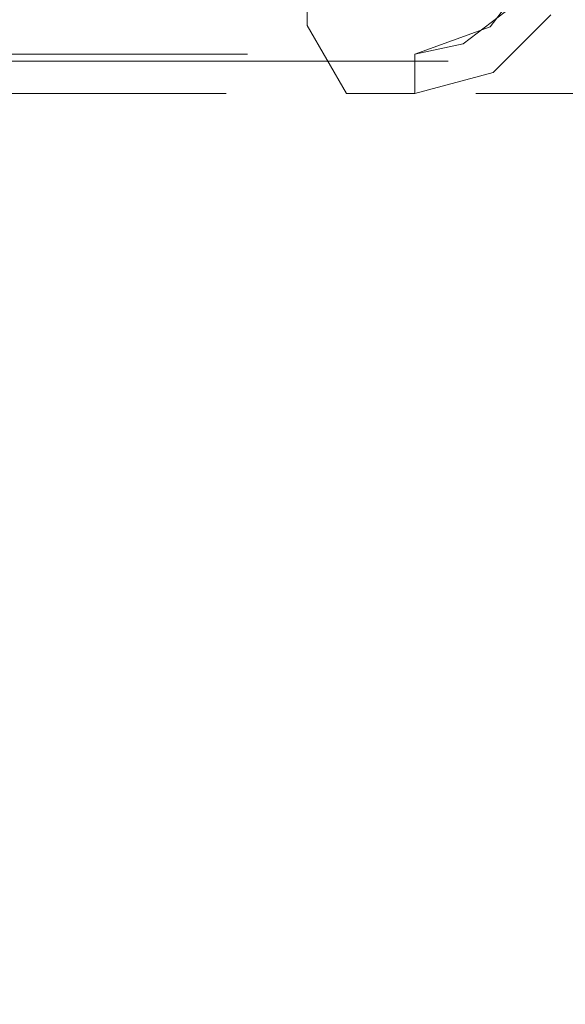
# Model space of a CAD drawing. Units: millimetres. Extents: x 0 to 7170, y 0 to 297.
# Drawn here: x 5955 to 5956, y 179 to 181 of the extents above; entities that cross this region are included whole.
import ezdxf

# ---------------------------------------------------------------- set-up
doc = ezdxf.new("R2010")
doc.units = ezdxf.units.MM
doc.linetypes.add('DASHED', pattern=[19.05, 12.7, -6.35])
doc.layers.add('1 Пунктир', color=150, linetype='DASHED', lineweight=0)

msp = doc.modelspace()

# ---------------------------------------------------------------- linework, layer by layer
at = {"layer": '1 Пунктир', "ltscale": 0.1}
for p, q in [((5955.747, 181.3145), (5955.8286, 181.4219)), ((5955.6782, 181.2715), (5955.7856, 181.3531)), ((5955.7551, 181.1986), (5955.9015, 181.345)), ((5953.7818, 181.145), (5955.5551, 181.145)), ((5953.8057, 181.145), (5956.5749, 181.145)), ((5953.8057, 181.145), (5956.5749, 181.145)), ((5955.3818, 181.145), (5955.5551, 181.145))]:
    msp.add_line(p, q, dxfattribs=at)
for points in [[(5954.1933, 184.1721), (5953.8601, 181.245), (5955.5551, 181.245)], [(5955.2818, 181.445), (5955.2818, 181.3183), (5955.3818, 181.145)], [(5955.6782, 181.2715), (5955.5551, 181.245), (5955.747, 181.3145)], [(5955.7551, 181.1986), (5955.5551, 181.145), (5955.5551, 181.245)], [(5954.4016, 178.8269), (5954.3699, 181.2269), (5957.6339, 181.2269)], [(5954.4016, 178.8269), (5954.3699, 181.2269), (5957.6339, 181.2269)], [(5954.4016, 178.8269), (5954.3699, 181.2269), (5957.6339, 181.2269)], [(5954.4016, 178.8269), (5954.3699, 181.2269), (5957.6339, 181.2269)]]:
    msp.add_lwpolyline(points, dxfattribs=at)

doc.saveas('drawing.dxf')
